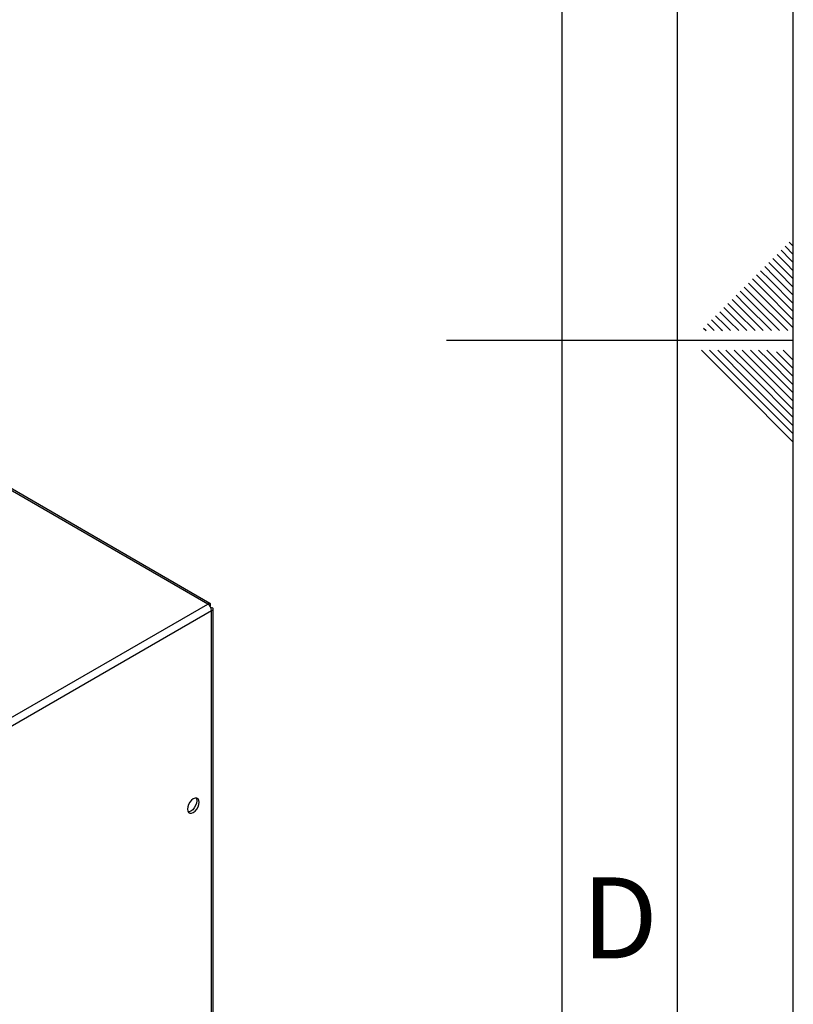
# Paper-space layout 'Blatt3' of a CAD drawing. Units: millimetres. Extents: x 0 to 420, y 0 to 297.
# Drawn here: x 387 to 420, y 120 to 162 of the extents above; entities that cross this region are included whole.
import ezdxf

# ---------------------------------------------------------------- set-up
doc = ezdxf.new("R2010")
doc.units = ezdxf.units.MM
doc.layers.add('61', color=7, linetype='Continuous')
doc.layers.add('62', color=7, linetype='Continuous')
doc.styles.add('SLDTEXTSTYLE0', font='TXT', dxfattribs={"width": 0.75})

psp = doc.layouts.new('Blatt3')

# ---------------------------------------------------------------- linework, layer by layer
at = {"color": 1, "linetype": 'Continuous', "lineweight": 30}
psp.add_line((394.689, 137.104), (380.17, 145.485), dxfattribs=at)
at = {"color": 7, "linetype": 'Continuous', "lineweight": 30}
for p, q in [((394.779, 137.13), (380.227, 145.53)), ((376.276, 126.474), (394.689, 137.104)), ((394.801, 137.039), (394.776, 137.024)), ((394.776, 137.024), (394.801, 137.039)), ((376.438, 126.193), (394.851, 136.822)), ((394.851, 136.952), (394.826, 136.938)), ((394.851, 117.821), (394.851, 136.822)), ((394.919, 117.915), (394.919, 136.887))]:
    psp.add_line(p, q, dxfattribs=at)
at = {"color": 7, "linetype": 'Continuous', "lineweight": 30, "flags": 128}
for points in [[(394.059, 128.093), (394.138, 128.153), (394.209, 128.236), (394.265, 128.334), (394.301, 128.436), (394.314, 128.534), (394.301, 128.618), (394.265, 128.679), (394.209, 128.712), (394.138, 128.712), (394.059, 128.681), (393.981, 128.622), (393.91, 128.539), (393.853, 128.441), (393.817, 128.338), (393.805, 128.24), (393.817, 128.157), (393.853, 128.096), (393.91, 128.063), (393.981, 128.062), (394.059, 128.093)], [(394.178, 128.716), (394.195, 128.679), (394.208, 128.596), (394.195, 128.498), (394.159, 128.395), (394.103, 128.297), (394.032, 128.214), (393.953, 128.155), (393.875, 128.124), (393.834, 128.12)]]:
    psp.add_lwpolyline(points, dxfattribs=at)
at = {"color": 7, "linetype": 'Continuous', "lineweight": 30}
psp.add_arc((394.498, 136.806), 0.353, 2.6055, 57.3945, dxfattribs=at)
for points in [[(394.801, 137.039), (394.803, 137.056), (394.807, 137.092), (394.79, 137.127), (394.758, 137.139), (394.722, 137.129), (394.698, 137.111), (394.689, 137.104)], [(394.851, 136.822), (394.867, 136.829), (394.9, 136.844), (394.922, 136.876), (394.917, 136.91), (394.89, 136.936), (394.862, 136.948), (394.851, 136.952)]]:
    psp.add_open_spline(points, degree=3, knots=[0, 0, 0, 0, 0.209052, 0.427821, 0.646592, 0.865364, 1, 1, 1, 1], dxfattribs=at)
at = {"layer": '61'}
psp.add_line((420, 0), (420, 297), dxfattribs=at)
at = {"layer": '61', "color": 7, "linetype": 'Continuous', "lineweight": 30}
psp.add_line((415, 5), (415, 292), dxfattribs=at)
at = {"layer": '61', "color": 7, "linetype": 'Continuous'}
psp.add_line((410, 47.454), (410, 287), dxfattribs=at)
at = {"layer": '62', "color": 7, "linetype": 'Continuous'}
for p, q in [((419.472, 152.392), (419.884, 151.98)), ((419.649, 152.569), (420, 152.217)), ((419.825, 152.745), (420, 152.571)), ((419.118, 152.038), (419.531, 151.626)), ((419.295, 152.215), (419.707, 151.803)), ((419.884, 151.98), (420, 151.864)), ((418.588, 151.508), (419, 151.096)), ((418.765, 151.685), (419.177, 151.272)), ((418.941, 151.861), (419.354, 151.449)), ((419.531, 151.626), (420, 151.156)), ((419.707, 151.803), (420, 151.51)), ((418.234, 151.154), (418.647, 150.742)), ((418.411, 151.331), (418.823, 150.919)), ((419, 151.096), (420, 150.096)), ((419.177, 151.272), (420, 150.449)), ((419.354, 151.449), (420, 150.803)), ((417.881, 150.801), (418.293, 150.388)), ((418.058, 150.978), (418.47, 150.565)), ((418.647, 150.742), (420, 149.389)), ((418.823, 150.919), (420, 149.742)), ((417.351, 150.27), (417.763, 149.858)), ((417.527, 150.447), (417.94, 150.035)), ((417.704, 150.624), (418.116, 150.212)), ((418.293, 150.388), (419.762, 148.92)), ((418.47, 150.565), (420, 149.035)), ((416.997, 149.917), (417.409, 149.505)), ((417.174, 150.094), (417.586, 149.681)), ((417.763, 149.858), (418.701, 148.92)), ((417.94, 150.035), (419.054, 148.92)), ((418.116, 150.212), (419.408, 148.92)), ((416.467, 149.387), (416.879, 148.974)), ((416.643, 149.563), (417.056, 149.151)), ((416.82, 149.74), (417.232, 149.328)), ((417.409, 149.505), (417.994, 148.92)), ((417.586, 149.681), (418.347, 148.92)), ((416.113, 149.033), (416.226, 148.92)), ((416.29, 149.21), (416.58, 148.92)), ((416.879, 148.974), (416.933, 148.92)), ((417.056, 149.151), (417.287, 148.92)), ((417.232, 149.328), (417.64, 148.92)), ((420, 148.5), (405, 148.5)), ((416.025, 148.08), (417.686, 146.419)), ((416.379, 148.08), (417.863, 146.596)), ((416.732, 148.08), (418.04, 146.772)), ((417.086, 148.08), (418.216, 146.949)), ((417.439, 148.08), (418.393, 147.126)), ((417.793, 148.08), (418.57, 147.303)), ((418.146, 148.08), (418.747, 147.48)), ((418.5, 148.08), (418.924, 147.656)), ((418.853, 148.08), (419.1, 147.833)), ((419.1, 147.833), (420, 146.934)), ((419.277, 148.01), (420, 147.287)), ((419.561, 148.08), (420, 147.641)), ((418.57, 147.303), (420, 145.873)), ((418.747, 147.48), (420, 146.226)), ((418.924, 147.656), (420, 146.58)), ((418.216, 146.949), (420, 145.166)), ((418.393, 147.126), (420, 145.519)), ((417.686, 146.419), (420, 144.105)), ((417.863, 146.596), (420, 144.459)), ((418.04, 146.772), (420, 144.812))]:
    psp.add_line(p, q, dxfattribs=at)

# ---------------------------------------------------------------- texts
at = {"layer": '62', "insert": (412.501, 125.29), "char_height": 3.5, "attachment_point": 2, "style": 'SLDTEXTSTYLE0'}
psp.add_mtext('D', dxfattribs=at)

doc.saveas('drawing.dxf')
